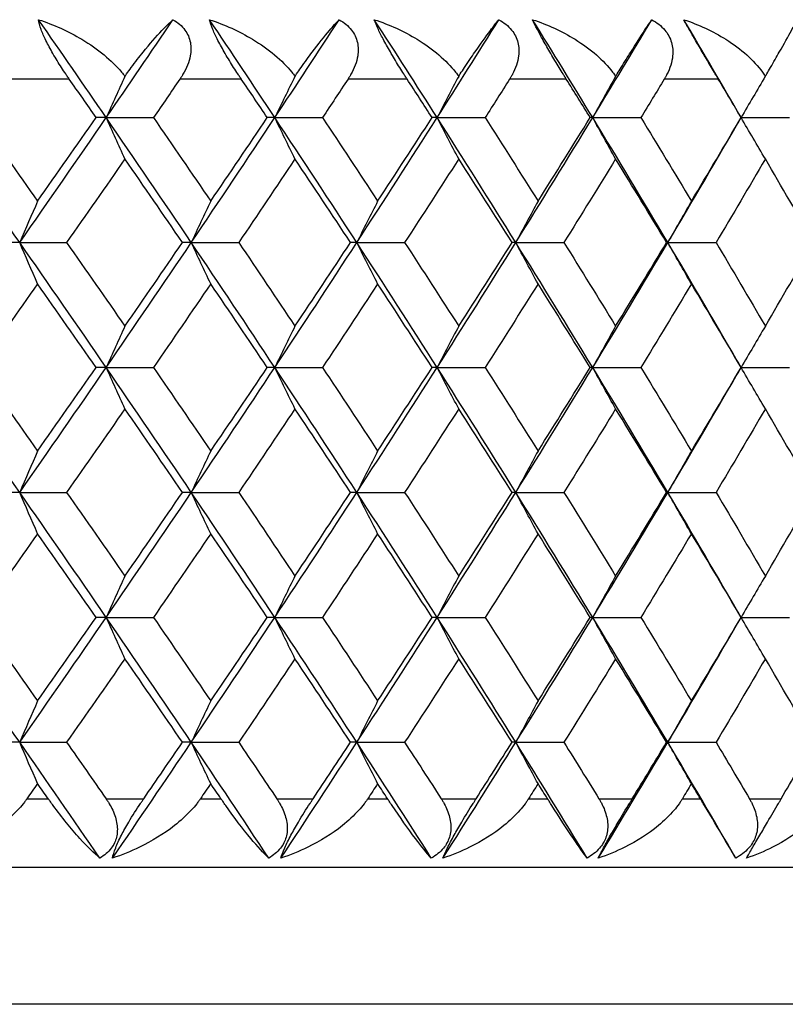
# Model space of a CAD drawing. Units: millimetres. Extents: x 32 to 1156, y 32 to 808.
# Drawn here: x 420 to 424, y 317 to 322 of the extents above; entities that cross this region are included whole.
import ezdxf

# ---------------------------------------------------------------- set-up
doc = ezdxf.new("R2010")
doc.units = ezdxf.units.MM
doc.header["$LTSCALE"] = 4
doc.layers.add('Visible (ISO)', color=7, linetype='Continuous', lineweight=25, true_color=0x00003f)
doc.layers.add('Visible Narrow (ISO)', color=7, linetype='Continuous', lineweight=25, true_color=0x00003f)

msp = doc.modelspace()

# ---------------------------------------------------------------- linework, layer by layer
at = {"layer": 'Visible (ISO)'}
for p, q in [((420.2038, 321.838), (420.1452, 321.838)), ((420.2038, 321.838), (420.4793, 321.838)), ((421.1875, 321.838), (421.1435, 321.838)), ((421.1875, 321.838), (421.4657, 321.838)), ((422.1345, 321.838), (422.1051, 321.838)), ((422.1345, 321.838), (422.4146, 321.838)), ((423.0422, 321.838), (423.0275, 321.838)), ((423.0422, 321.838), (423.3234, 321.838)), ((423.908, 321.838), (424.1897, 321.838)), ((419.699, 321.1089), (419.6332, 321.1089)), ((419.699, 321.1089), (419.9728, 321.1089)), ((420.7001, 321.1089), (420.6488, 321.1089)), ((420.7001, 321.1089), (420.977, 321.1089)), ((421.6658, 321.1089), (421.629, 321.1089)), ((421.6658, 321.1089), (421.945, 321.1089)), ((422.5934, 321.1089), (422.5713, 321.1089)), ((422.5934, 321.1089), (422.8742, 321.1089)), ((423.4805, 321.1089), (423.4731, 321.1089)), ((423.4805, 321.1089), (423.762, 321.1089)), ((420.2038, 320.3797), (420.1452, 320.3797)), ((420.2038, 320.3797), (420.4793, 320.3797)), ((421.1875, 320.3797), (421.1435, 320.3797)), ((421.1875, 320.3797), (421.4657, 320.3797)), ((422.1345, 320.3797), (422.1051, 320.3797)), ((422.1345, 320.3797), (422.4146, 320.3797)), ((423.0422, 320.3797), (423.0275, 320.3797)), ((423.0422, 320.3797), (423.3234, 320.3797)), ((423.908, 320.3797), (424.1897, 320.3797)), ((419.699, 319.6505), (419.6332, 319.6505)), ((419.699, 319.6505), (419.9728, 319.6505)), ((420.7001, 319.6505), (420.6488, 319.6505)), ((420.7001, 319.6505), (420.977, 319.6505)), ((421.6658, 319.6505), (421.629, 319.6505)), ((421.6658, 319.6505), (421.945, 319.6505)), ((422.5934, 319.6505), (422.5713, 319.6505)), ((422.5934, 319.6505), (422.8742, 319.6505)), ((423.4805, 319.6505), (423.4731, 319.6505)), ((423.4805, 319.6505), (423.762, 319.6505)), ((420.2038, 318.9214), (420.1452, 318.9214)), ((420.2038, 318.9214), (420.4793, 318.9214)), ((421.1875, 318.9214), (421.1435, 318.9214)), ((421.1875, 318.9214), (421.4657, 318.9214)), ((422.1345, 318.9214), (422.1051, 318.9214)), ((422.1345, 318.9214), (422.4146, 318.9214)), ((423.0422, 318.9214), (423.0275, 318.9214)), ((423.0422, 318.9214), (423.3234, 318.9214)), ((423.908, 318.9214), (424.1897, 318.9214)), ((419.699, 318.1922), (419.6332, 318.1922)), ((419.699, 318.1922), (419.9728, 318.1922)), ((420.7001, 318.1922), (420.6488, 318.1922)), ((420.7001, 318.1922), (420.977, 318.1922)), ((421.6658, 318.1922), (421.629, 318.1922)), ((421.6658, 318.1922), (421.945, 318.1922)), ((422.5934, 318.1922), (422.5713, 318.1922)), ((422.5934, 318.1922), (422.8742, 318.1922)), ((423.4805, 318.1922), (423.4731, 318.1922)), ((423.4805, 318.1922), (423.762, 318.1922)), ((380.586, 317.463), (434.986, 317.463))]:
    msp.add_line(p, q, dxfattribs=at)
for points, knots in [([(419.8089, 322.4094), (419.8966, 322.381), (419.9827, 322.3421), (420.1563, 322.2383), (420.2361, 322.172), (420.3, 322.0951), (420.3064, 322.087), (420.3125, 322.0788)], [0, 0, 0, 0, 0.02768494, 0.02768494, 0.061111, 0.061111, 0.06496581, 0.06496581, 0.06496581, 0.06496581]), ([(419.9881, 322.063), (419.987, 322.0647), (419.9859, 322.0663), (419.9831, 322.0702), (419.9815, 322.0726), (419.9759, 322.0807), (419.9718, 322.0866), (419.9593, 322.105), (419.9509, 322.1177), (419.9255, 322.1569), (419.9087, 322.1841), (419.8779, 322.2375), (419.864, 322.2634), (419.8406, 322.3114), (419.8314, 322.3328), (419.816, 322.3751), (419.811, 322.3941), (419.8089, 322.4094)], [0.00000069, 0.00000069, 0.00000069, 0.00000069, 0.00063004, 0.00063004, 0.00152703, 0.00152703, 0.00376482, 0.00376482, 0.00844896, 0.00844896, 0.01797075, 0.01797075, 0.02707812, 0.02707812, 0.03556777, 0.03556777, 0.04568311, 0.04568311, 0.04568311, 0.04568311]), ([(420.3125, 322.0788), (420.3158, 322.0834), (420.319, 322.088), (420.3316, 322.1056), (420.3408, 322.1183), (420.3736, 322.1627), (420.3968, 322.1926), (420.4582, 322.2689), (420.4953, 322.3114), (420.5519, 322.3709), (420.5737, 322.3921), (420.5934, 322.4094)], [0.00206719, 0.00206719, 0.00206719, 0.00206719, 0.00390117, 0.00390117, 0.00916284, 0.00916284, 0.02280176, 0.02280176, 0.0469479, 0.0469479, 0.06377761, 0.06377761, 0.06377761, 0.06377761]), ([(420.5934, 322.4094), (420.6211, 322.3934), (420.6449, 322.3735), (420.679, 322.3272), (420.6896, 322.3028), (420.6994, 322.2513), (420.6988, 322.2253), (420.6872, 322.162), (420.6718, 322.1252), (420.6482, 322.0852), (420.6449, 322.0799), (420.6401, 322.0724), (420.6386, 322.0702), (420.6366, 322.0672), (420.636, 322.0663), (420.6349, 322.0646), (420.6343, 322.0638), (420.6338, 322.063)], [0, 0, 0, 0, 0.01055462, 0.01055462, 0.02005986, 0.02005986, 0.02911691, 0.02911691, 0.04214172, 0.04214172, 0.04415589, 0.04415589, 0.04500566, 0.04500566, 0.04533894, 0.04533894, 0.04564883, 0.04564883, 0.04564883, 0.04564883]), ([(420.8063, 322.4094), (420.8941, 322.381), (420.9798, 322.3421), (421.152, 322.2383), (421.2306, 322.172), (421.2928, 322.0951), (421.299, 322.087), (421.3049, 322.0788)], [0, 0, 0, 0, 0.02768494, 0.02768494, 0.061111, 0.061111, 0.06496581, 0.06496581, 0.06496581, 0.06496581]), ([(420.9918, 322.063), (420.9907, 322.0647), (420.9896, 322.0663), (420.9869, 322.0702), (420.9854, 322.0726), (420.9799, 322.0807), (420.976, 322.0866), (420.9638, 322.105), (420.9556, 322.1177), (420.9306, 322.1569), (420.914, 322.1841), (420.8829, 322.2375), (420.8686, 322.2634), (420.844, 322.3114), (420.834, 322.3328), (420.8163, 322.3751), (420.81, 322.3941), (420.8063, 322.4094)], [0.00000069, 0.00000069, 0.00000069, 0.00000069, 0.00063004, 0.00063004, 0.00152703, 0.00152703, 0.00376482, 0.00376482, 0.00844896, 0.00844896, 0.01797075, 0.01797075, 0.02707812, 0.02707812, 0.03556777, 0.03556777, 0.04568311, 0.04568311, 0.04568311, 0.04568311]), ([(421.3049, 322.0788), (421.308, 322.0834), (421.3111, 322.088), (421.3231, 322.1056), (421.3319, 322.1183), (421.3631, 322.1627), (421.3849, 322.1926), (421.4421, 322.2689), (421.476, 322.3114), (421.5267, 322.3709), (421.546, 322.3921), (421.5631, 322.4094)], [0.00206719, 0.00206719, 0.00206719, 0.00206719, 0.00390117, 0.00390117, 0.00916284, 0.00916284, 0.02280176, 0.02280176, 0.0469479, 0.0469479, 0.06377761, 0.06377761, 0.06377761, 0.06377761]), ([(421.5631, 322.4094), (421.5915, 322.3934), (421.6161, 322.3735), (421.6519, 322.3272), (421.6634, 322.3028), (421.6749, 322.2513), (421.6751, 322.2253), (421.6654, 322.162), (421.651, 322.1252), (421.6284, 322.0852), (421.6253, 322.0799), (421.6206, 322.0724), (421.6193, 322.0702), (421.6173, 322.0672), (421.6167, 322.0663), (421.6156, 322.0646), (421.6151, 322.0638), (421.6146, 322.063)], [0, 0, 0, 0, 0.01055462, 0.01055462, 0.02005986, 0.02005986, 0.02911691, 0.02911691, 0.04214172, 0.04214172, 0.04415589, 0.04415589, 0.04500566, 0.04500566, 0.04533894, 0.04533894, 0.04564883, 0.04564883, 0.04564883, 0.04564883]), ([(421.768, 322.4094), (421.8556, 322.381), (421.9409, 322.3421), (422.1112, 322.2383), (422.1883, 322.172), (422.2485, 322.0951), (422.2545, 322.087), (422.2602, 322.0788)], [0, 0, 0, 0, 0.02768494, 0.02768494, 0.061111, 0.061111, 0.06496581, 0.06496581, 0.06496581, 0.06496581]), ([(421.9592, 322.063), (421.9582, 322.0647), (421.9571, 322.0663), (421.9545, 322.0702), (421.953, 322.0726), (421.9478, 322.0807), (421.944, 322.0866), (421.9322, 322.105), (421.9242, 322.1177), (421.8998, 322.1569), (421.8832, 322.1841), (421.8519, 322.2375), (421.8373, 322.2634), (421.8116, 322.3114), (421.8008, 322.3328), (421.781, 322.3751), (421.7732, 322.3941), (421.768, 322.4094)], [0.00000069, 0.00000069, 0.00000069, 0.00000069, 0.00063004, 0.00063004, 0.00152703, 0.00152703, 0.00376482, 0.00376482, 0.00844896, 0.00844896, 0.01797075, 0.01797075, 0.02707812, 0.02707812, 0.03556777, 0.03556777, 0.04568311, 0.04568311, 0.04568311, 0.04568311]), ([(422.2602, 322.0788), (422.2632, 322.0834), (422.2662, 322.088), (422.2776, 322.1056), (422.286, 322.1183), (422.3154, 322.1627), (422.3357, 322.1926), (422.3885, 322.2689), (422.4191, 322.3114), (422.4639, 322.3709), (422.4805, 322.3921), (422.495, 322.4094)], [0.00206719, 0.00206719, 0.00206719, 0.00206719, 0.00390117, 0.00390117, 0.00916284, 0.00916284, 0.02280176, 0.02280176, 0.0469479, 0.0469479, 0.06377761, 0.06377761, 0.06377761, 0.06377761]), ([(422.495, 322.4094), (422.524, 322.3934), (422.5494, 322.3735), (422.5869, 322.3272), (422.5992, 322.3028), (422.6123, 322.2513), (422.6134, 322.2253), (422.6055, 322.162), (422.5922, 322.1252), (422.5707, 322.0852), (422.5677, 322.0799), (422.5633, 322.0724), (422.562, 322.0702), (422.5601, 322.0672), (422.5595, 322.0663), (422.5585, 322.0646), (422.558, 322.0638), (422.5575, 322.063)], [0, 0, 0, 0, 0.01055462, 0.01055462, 0.02005986, 0.02005986, 0.02911691, 0.02911691, 0.04214172, 0.04214172, 0.04415589, 0.04415589, 0.04500566, 0.04500566, 0.04533894, 0.04533894, 0.04564883, 0.04564883, 0.04564883, 0.04564883]), ([(422.6914, 322.4094), (422.7786, 322.381), (422.8631, 322.3421), (423.031, 322.2383), (423.1065, 322.172), (423.1645, 322.0951), (423.1703, 322.087), (423.1758, 322.0788)], [0, 0, 0, 0, 0.02768494, 0.02768494, 0.061111, 0.061111, 0.06496581, 0.06496581, 0.06496581, 0.06496581]), ([(422.8878, 322.063), (422.8868, 322.0647), (422.8858, 322.0663), (422.8833, 322.0702), (422.8819, 322.0726), (422.8768, 322.0807), (422.8732, 322.0866), (422.8618, 322.105), (422.854, 322.1177), (422.8302, 322.1569), (422.8139, 322.1841), (422.7825, 322.2375), (422.7676, 322.2634), (422.7408, 322.3114), (422.7292, 322.3328), (422.7073, 322.3751), (422.6982, 322.3941), (422.6914, 322.4094)], [0.00000069, 0.00000069, 0.00000069, 0.00000069, 0.00063004, 0.00063004, 0.00152703, 0.00152703, 0.00376482, 0.00376482, 0.00844896, 0.00844896, 0.01797075, 0.01797075, 0.02707812, 0.02707812, 0.03556777, 0.03556777, 0.04568311, 0.04568311, 0.04568311, 0.04568311]), ([(423.1758, 322.0788), (423.1787, 322.0834), (423.1815, 322.088), (423.1923, 322.1056), (423.2002, 322.1183), (423.2278, 322.1627), (423.2467, 322.1926), (423.2949, 322.2689), (423.3222, 322.3114), (423.3609, 322.3709), (423.3748, 322.3921), (423.3866, 322.4094)], [0.00206719, 0.00206719, 0.00206719, 0.00206719, 0.00390117, 0.00390117, 0.00916284, 0.00916284, 0.02280176, 0.02280176, 0.0469479, 0.0469479, 0.06377761, 0.06377761, 0.06377761, 0.06377761]), ([(423.3866, 322.4094), (423.4162, 322.3934), (423.4423, 322.3735), (423.4813, 322.3272), (423.4943, 322.3028), (423.5091, 322.2513), (423.511, 322.2253), (423.5051, 322.162), (423.4928, 322.1252), (423.4725, 322.0852), (423.4697, 322.0799), (423.4655, 322.0724), (423.4642, 322.0702), (423.4624, 322.0672), (423.4619, 322.0663), (423.4609, 322.0646), (423.4604, 322.0638), (423.4599, 322.063)], [0, 0, 0, 0, 0.01055462, 0.01055462, 0.02005986, 0.02005986, 0.02911691, 0.02911691, 0.04214172, 0.04214172, 0.04415589, 0.04415589, 0.04500566, 0.04500566, 0.04533894, 0.04533894, 0.04564883, 0.04564883, 0.04564883, 0.04564883]), ([(423.5739, 322.4094), (423.6605, 322.381), (423.744, 322.3421), (423.9091, 322.2383), (423.9827, 322.172), (424.0385, 322.0951), (424.044, 322.087), (424.0492, 322.0788)], [0, 0, 0, 0, 0.02768494, 0.02768494, 0.061111, 0.061111, 0.06496581, 0.06496581, 0.06496581, 0.06496581]), ([(423.775, 322.063), (423.774, 322.0647), (423.7731, 322.0663), (423.7707, 322.0702), (423.7694, 322.0726), (423.7645, 322.0807), (423.761, 322.0866), (423.7501, 322.105), (423.7426, 322.1177), (423.7194, 322.1569), (423.7033, 322.1841), (423.6719, 322.2375), (423.6568, 322.2634), (423.6289, 322.3114), (423.6167, 322.3328), (423.5927, 322.3751), (423.5822, 322.3941), (423.5739, 322.4094)], [0.00000069, 0.00000069, 0.00000069, 0.00000069, 0.00063004, 0.00063004, 0.00152703, 0.00152703, 0.00376482, 0.00376482, 0.00844896, 0.00844896, 0.01797075, 0.01797075, 0.02707812, 0.02707812, 0.03556777, 0.03556777, 0.04568311, 0.04568311, 0.04568311, 0.04568311]), ([(424.0492, 322.0788), (424.0519, 322.0834), (424.0546, 322.088), (424.0649, 322.1056), (424.0722, 322.1183), (424.098, 322.1627), (424.1152, 322.1926), (424.1588, 322.2689), (424.1826, 322.3114), (424.2151, 322.3709), (424.2264, 322.3921), (424.2354, 322.4094)], [0.00206719, 0.00206719, 0.00206719, 0.00206719, 0.00390117, 0.00390117, 0.00916284, 0.00916284, 0.02280176, 0.02280176, 0.0469479, 0.0469479, 0.06377761, 0.06377761, 0.06377761, 0.06377761]), ([(419.7414, 317.863), (419.7403, 317.8614), (419.7391, 317.8598), (419.7363, 317.8558), (419.7346, 317.8535), (419.7284, 317.8452), (419.7238, 317.8393), (419.7086, 317.8205), (419.6975, 317.8078), (419.6558, 317.7634), (419.6222, 317.7335), (419.524, 317.6572), (419.4537, 317.6147), (419.3301, 317.5552), (419.2774, 317.534), (419.224, 317.5166)], [0.00000069, 0.00000069, 0.00000069, 0.00000069, 0.00063374, 0.00063374, 0.00154901, 0.00154901, 0.00390117, 0.00390117, 0.00916284, 0.00916284, 0.02280176, 0.02280176, 0.0469479, 0.0469479, 0.06377761, 0.06377761, 0.06377761, 0.06377761]), ([(420.167, 317.5166), (420.1328, 317.5451), (420.0931, 317.584), (419.9986, 317.6878), (419.9447, 317.754), (419.8881, 317.8313), (419.882, 317.8397), (419.874, 317.8509), (419.8721, 317.8535), (419.8694, 317.8574), (419.8685, 317.8586), (419.8669, 317.8609), (419.8661, 317.862), (419.8654, 317.863)], [0, 0, 0, 0, 0.02768351, 0.02768351, 0.06111246, 0.06111246, 0.06512053, 0.06512053, 0.06635376, 0.06635376, 0.06691775, 0.06691775, 0.06741081, 0.06741081, 0.06741081, 0.06741081]), ([(420.2025, 317.863), (420.2036, 317.8614), (420.2047, 317.8598), (420.2074, 317.8559), (420.209, 317.8535), (420.2143, 317.8454), (420.218, 317.8395), (420.2289, 317.8211), (420.2356, 317.8084), (420.2536, 317.7692), (420.2624, 317.742), (420.2702, 317.6886), (420.2695, 317.6627), (420.2577, 317.6147), (420.2476, 317.5933), (420.2158, 317.551), (420.1931, 317.532), (420.167, 317.5166)], [0.00000089, 0.00000089, 0.00000089, 0.00000089, 0.00063, 0.00063, 0.00152682, 0.00152682, 0.00376354, 0.00376354, 0.00844522, 0.00844522, 0.0179665, 0.0179665, 0.02707432, 0.02707432, 0.03556399, 0.03556399, 0.04568337, 0.04568337, 0.04568337, 0.04568337]), ([(420.7534, 317.863), (420.7523, 317.8614), (420.7512, 317.8598), (420.7484, 317.8558), (420.7467, 317.8535), (420.7408, 317.8452), (420.7363, 317.8393), (420.7215, 317.8205), (420.7107, 317.8078), (420.6699, 317.7634), (420.6368, 317.7335), (420.5398, 317.6572), (420.47, 317.6147), (420.3468, 317.5552), (420.2941, 317.534), (420.2406, 317.5166)], [0.00000069, 0.00000069, 0.00000069, 0.00000069, 0.00063374, 0.00063374, 0.00154901, 0.00154901, 0.00390117, 0.00390117, 0.00916284, 0.00916284, 0.02280176, 0.02280176, 0.0469479, 0.0469479, 0.06377761, 0.06377761, 0.06377761, 0.06377761]), ([(420.2406, 317.5166), (420.2434, 317.5326), (420.2494, 317.5526), (420.2676, 317.5989), (420.2789, 317.6233), (420.3052, 317.6748), (420.3197, 317.7007), (420.357, 317.7641), (420.3805, 317.8009), (420.4074, 317.8408), (420.411, 317.8462), (420.4161, 317.8536), (420.4176, 317.8558), (420.4197, 317.8589), (420.4203, 317.8598), (420.4214, 317.8614), (420.422, 317.8622), (420.4225, 317.863)], [0, 0, 0, 0, 0.01055462, 0.01055462, 0.02005986, 0.02005986, 0.02911691, 0.02911691, 0.04214172, 0.04214172, 0.04415589, 0.04415589, 0.04500566, 0.04500566, 0.04533894, 0.04533894, 0.04564883, 0.04564883, 0.04564883, 0.04564883]), ([(421.152, 317.5166), (421.1221, 317.5451), (421.0865, 317.584), (420.9998, 317.6878), (420.9493, 317.754), (420.895, 317.8313), (420.8892, 317.8397), (420.8815, 317.8509), (420.8797, 317.8535), (420.877, 317.8574), (420.8762, 317.8586), (420.8746, 317.8609), (420.8739, 317.862), (420.8732, 317.863)], [0, 0, 0, 0, 0.02768351, 0.02768351, 0.06111246, 0.06111246, 0.06512053, 0.06512053, 0.06635376, 0.06635376, 0.06691775, 0.06691775, 0.06741081, 0.06741081, 0.06741081, 0.06741081]), ([(421.1987, 317.863), (421.1998, 317.8614), (421.2009, 317.8598), (421.2035, 317.8559), (421.205, 317.8535), (421.2101, 317.8454), (421.2136, 317.8395), (421.2241, 317.8211), (421.2305, 317.8084), (421.2474, 317.7692), (421.2554, 317.742), (421.2616, 317.6886), (421.2601, 317.6627), (421.2467, 317.6147), (421.2358, 317.5933), (421.2024, 317.551), (421.1789, 317.532), (421.152, 317.5166)], [0.00000089, 0.00000089, 0.00000089, 0.00000089, 0.00063, 0.00063, 0.00152682, 0.00152682, 0.00376354, 0.00376354, 0.00844522, 0.00844522, 0.0179665, 0.0179665, 0.02707432, 0.02707432, 0.03556399, 0.03556399, 0.04568337, 0.04568337, 0.04568337, 0.04568337]), ([(421.7298, 317.863), (421.7287, 317.8614), (421.7276, 317.8598), (421.725, 317.8558), (421.7234, 317.8535), (421.7176, 317.8452), (421.7133, 317.8393), (421.699, 317.8205), (421.6884, 317.8078), (421.6487, 317.7634), (421.6163, 317.7335), (421.5207, 317.6572), (421.4516, 317.6147), (421.3291, 317.5552), (421.2765, 317.534), (421.223, 317.5166)], [0.00000069, 0.00000069, 0.00000069, 0.00000069, 0.00063374, 0.00063374, 0.00154901, 0.00154901, 0.00390117, 0.00390117, 0.00916284, 0.00916284, 0.02280176, 0.02280176, 0.0469479, 0.0469479, 0.06377761, 0.06377761, 0.06377761, 0.06377761]), ([(421.223, 317.5166), (421.2275, 317.5326), (421.2349, 317.5526), (421.2555, 317.5989), (421.2675, 317.6233), (421.295, 317.6748), (421.3097, 317.7007), (421.3472, 317.7641), (421.3703, 317.8009), (421.3963, 317.8408), (421.3998, 317.8462), (421.4047, 317.8536), (421.4062, 317.8558), (421.4082, 317.8589), (421.4088, 317.8598), (421.4099, 317.8614), (421.4104, 317.8622), (421.411, 317.863)], [0, 0, 0, 0, 0.01055462, 0.01055462, 0.02005986, 0.02005986, 0.02911691, 0.02911691, 0.04214172, 0.04214172, 0.04415589, 0.04415589, 0.04500566, 0.04500566, 0.04533894, 0.04533894, 0.04564883, 0.04564883, 0.04564883, 0.04564883]), ([(422.1004, 317.5166), (422.0748, 317.5451), (422.0434, 317.584), (421.9648, 317.6878), (421.9178, 317.754), (421.8661, 317.8313), (421.8605, 317.8397), (421.8531, 317.8509), (421.8514, 317.8535), (421.8488, 317.8574), (421.848, 317.8586), (421.8465, 317.8609), (421.8458, 317.862), (421.8451, 317.863)], [0, 0, 0, 0, 0.02768351, 0.02768351, 0.06111246, 0.06111246, 0.06512053, 0.06512053, 0.06635376, 0.06635376, 0.06691775, 0.06691775, 0.06741081, 0.06741081, 0.06741081, 0.06741081]), ([(422.1582, 317.863), (422.1592, 317.8614), (422.1603, 317.8598), (422.1628, 317.8559), (422.1642, 317.8535), (422.1691, 317.8454), (422.1725, 317.8395), (422.1824, 317.8211), (422.1885, 317.8084), (422.2043, 317.7692), (422.2116, 317.742), (422.2161, 317.6886), (422.2138, 317.6627), (422.1988, 317.6147), (422.1871, 317.5933), (422.1522, 317.551), (422.128, 317.532), (422.1004, 317.5166)], [0.00000089, 0.00000089, 0.00000089, 0.00000089, 0.00063, 0.00063, 0.00152682, 0.00152682, 0.00376354, 0.00376354, 0.00844522, 0.00844522, 0.0179665, 0.0179665, 0.02707432, 0.02707432, 0.03556399, 0.03556399, 0.04568337, 0.04568337, 0.04568337, 0.04568337]), ([(422.668, 317.863), (422.667, 317.8614), (422.6659, 317.8598), (422.6634, 317.8558), (422.6618, 317.8535), (422.6563, 317.8452), (422.6521, 317.8393), (422.6383, 317.8205), (422.6281, 317.8078), (422.5895, 317.7634), (422.5578, 317.7335), (422.464, 317.6572), (422.3957, 317.6147), (422.2742, 317.5552), (422.222, 317.534), (422.1686, 317.5166)], [0.00000069, 0.00000069, 0.00000069, 0.00000069, 0.00063374, 0.00063374, 0.00154901, 0.00154901, 0.00390117, 0.00390117, 0.00916284, 0.00916284, 0.02280176, 0.02280176, 0.0469479, 0.0469479, 0.06377761, 0.06377761, 0.06377761, 0.06377761]), ([(422.1686, 317.5166), (422.1747, 317.5326), (422.1836, 317.5526), (422.2064, 317.5989), (422.2192, 317.6233), (422.2477, 317.6748), (422.2627, 317.7007), (422.3001, 317.7641), (422.3228, 317.8009), (422.348, 317.8408), (422.3513, 317.8462), (422.3561, 317.8536), (422.3575, 317.8558), (422.3595, 317.8589), (422.36, 317.8598), (422.3611, 317.8614), (422.3616, 317.8622), (422.3621, 317.863)], [0, 0, 0, 0, 0.01055462, 0.01055462, 0.02005986, 0.02005986, 0.02911691, 0.02911691, 0.04214172, 0.04214172, 0.04415589, 0.04415589, 0.04500566, 0.04500566, 0.04533894, 0.04533894, 0.04564883, 0.04564883, 0.04564883, 0.04564883]), ([(423.0096, 317.5166), (422.9884, 317.5451), (422.9612, 317.584), (422.8909, 317.6878), (422.8475, 317.754), (422.7985, 317.8313), (422.7932, 317.8397), (422.7861, 317.8509), (422.7845, 317.8535), (422.7821, 317.8574), (422.7813, 317.8586), (422.7799, 317.8609), (422.7792, 317.862), (422.7785, 317.863)], [0, 0, 0, 0, 0.02768351, 0.02768351, 0.06111246, 0.06111246, 0.06512053, 0.06512053, 0.06635376, 0.06635376, 0.06691775, 0.06691775, 0.06741081, 0.06741081, 0.06741081, 0.06741081]), ([(423.0783, 317.863), (423.0793, 317.8614), (423.0803, 317.8598), (423.0826, 317.8559), (423.084, 317.8535), (423.0887, 317.8454), (423.0919, 317.8395), (423.1013, 317.8211), (423.107, 317.8084), (423.1217, 317.7692), (423.1281, 317.742), (423.131, 317.6886), (423.1279, 317.6627), (423.1114, 317.6147), (423.099, 317.5933), (423.0626, 317.551), (423.0377, 317.532), (423.0096, 317.5166)], [0.00000089, 0.00000089, 0.00000089, 0.00000089, 0.00063, 0.00063, 0.00152682, 0.00152682, 0.00376354, 0.00376354, 0.00844522, 0.00844522, 0.0179665, 0.0179665, 0.02707432, 0.02707432, 0.03556399, 0.03556399, 0.04568337, 0.04568337, 0.04568337, 0.04568337]), ([(423.5654, 317.863), (423.5644, 317.8614), (423.5634, 317.8598), (423.561, 317.8558), (423.5595, 317.8535), (423.5542, 317.8452), (423.5502, 317.8393), (423.5369, 317.8205), (423.527, 317.8078), (423.4897, 317.7634), (423.4588, 317.7335), (423.367, 317.6572), (423.2998, 317.6147), (423.1797, 317.5552), (423.1278, 317.534), (423.0748, 317.5166)], [0.00000069, 0.00000069, 0.00000069, 0.00000069, 0.00063374, 0.00063374, 0.00154901, 0.00154901, 0.00390117, 0.00390117, 0.00916284, 0.00916284, 0.02280176, 0.02280176, 0.0469479, 0.0469479, 0.06377761, 0.06377761, 0.06377761, 0.06377761]), ([(423.0748, 317.5166), (423.0825, 317.5326), (423.0928, 317.5526), (423.1178, 317.5989), (423.1314, 317.6233), (423.1608, 317.6748), (423.176, 317.7007), (423.2133, 317.7641), (423.2355, 317.8009), (423.2597, 317.8408), (423.263, 317.8462), (423.2675, 317.8536), (423.2689, 317.8558), (423.2707, 317.8589), (423.2713, 317.8598), (423.2723, 317.8614), (423.2728, 317.8622), (423.2732, 317.863)], [0, 0, 0, 0, 0.01055462, 0.01055462, 0.02005986, 0.02005986, 0.02911691, 0.02911691, 0.04214172, 0.04214172, 0.04415589, 0.04415589, 0.04500566, 0.04500566, 0.04533894, 0.04533894, 0.04564883, 0.04564883, 0.04564883, 0.04564883]), ([(423.877, 317.5166), (423.8604, 317.5451), (423.8374, 317.584), (423.7757, 317.6878), (423.736, 317.754), (423.6898, 317.8313), (423.6848, 317.8397), (423.6781, 317.8509), (423.6765, 317.8535), (423.6742, 317.8574), (423.6735, 317.8586), (423.6721, 317.8609), (423.6715, 317.862), (423.6708, 317.863)], [0, 0, 0, 0, 0.02768351, 0.02768351, 0.06111246, 0.06111246, 0.06512053, 0.06512053, 0.06635376, 0.06635376, 0.06691775, 0.06691775, 0.06741081, 0.06741081, 0.06741081, 0.06741081]), ([(423.9565, 317.863), (423.9574, 317.8614), (423.9583, 317.8598), (423.9606, 317.8559), (423.9619, 317.8535), (423.9663, 317.8454), (423.9694, 317.8395), (423.9783, 317.8211), (423.9836, 317.8084), (423.9971, 317.7692), (424.0027, 317.742), (424.0039, 317.6886), (424, 317.6627), (423.982, 317.6147), (423.9689, 317.5933), (423.9312, 317.551), (423.9057, 317.532), (423.877, 317.5166)], [0.00000089, 0.00000089, 0.00000089, 0.00000089, 0.00063, 0.00063, 0.00152682, 0.00152682, 0.00376354, 0.00376354, 0.00844522, 0.00844522, 0.0179665, 0.0179665, 0.02707432, 0.02707432, 0.03556399, 0.03556399, 0.04568337, 0.04568337, 0.04568337, 0.04568337]), ([(424.4195, 317.863), (424.4186, 317.8614), (424.4176, 317.8598), (424.4153, 317.8558), (424.4139, 317.8535), (424.4089, 317.8452), (424.4051, 317.8393), (424.3923, 317.8205), (424.3829, 317.8078), (424.3468, 317.7634), (424.3168, 317.7335), (424.2273, 317.6572), (424.1613, 317.6147), (424.0429, 317.5552), (423.9916, 317.534), (423.939, 317.5166)], [0.00000069, 0.00000069, 0.00000069, 0.00000069, 0.00063374, 0.00063374, 0.00154901, 0.00154901, 0.00390117, 0.00390117, 0.00916284, 0.00916284, 0.02280176, 0.02280176, 0.0469479, 0.0469479, 0.06377761, 0.06377761, 0.06377761, 0.06377761]), ([(423.939, 317.5166), (423.9484, 317.5326), (423.96, 317.5526), (423.9872, 317.5989), (424.0015, 317.6233), (424.0318, 317.6748), (424.0471, 317.7007), (424.0842, 317.7641), (424.1058, 317.8009), (424.1291, 317.8408), (424.1322, 317.8462), (424.1365, 317.8536), (424.1378, 317.8558), (424.1396, 317.8589), (424.1401, 317.8598), (424.141, 317.8614), (424.1415, 317.8622), (424.142, 317.863)], [0, 0, 0, 0, 0.01055462, 0.01055462, 0.02005986, 0.02005986, 0.02911691, 0.02911691, 0.04214172, 0.04214172, 0.04415589, 0.04415589, 0.04500566, 0.04500566, 0.04533894, 0.04533894, 0.04564883, 0.04564883, 0.04564883, 0.04564883])]:
    msp.add_open_spline(points, degree=3, knots=knots, dxfattribs=at)
for points in [[(420.2038, 321.838), (420.073, 322.0285), (419.9414, 322.219), (419.8089, 322.4094)], [(420.2038, 321.838), (420.3346, 322.0285), (420.4644, 322.219), (420.5934, 322.4094)], [(421.1875, 321.838), (421.0614, 322.0285), (420.9343, 322.219), (420.8063, 322.4094)], [(421.1875, 321.838), (421.3137, 322.0285), (421.4389, 322.219), (421.5631, 322.4094)], [(422.1345, 321.838), (422.0133, 322.0285), (421.8912, 322.219), (421.768, 322.4094)], [(422.1345, 321.838), (422.2557, 322.0285), (422.3759, 322.219), (422.495, 322.4094)], [(423.0422, 321.838), (422.9263, 322.0285), (422.8094, 322.219), (422.6914, 322.4094)], [(423.0422, 321.838), (423.1581, 322.0285), (423.2729, 322.219), (423.3866, 322.4094)], [(423.908, 321.838), (423.7978, 322.0285), (423.6864, 322.219), (423.5739, 322.4094)], [(420.1452, 321.838), (420.093, 321.913), (420.0406, 321.988), (419.9881, 322.063)], [(420.3125, 322.0788), (420.276, 321.999), (420.2398, 321.9187), (420.2038, 321.838)], [(420.6338, 322.063), (420.5824, 321.988), (420.5309, 321.913), (420.4793, 321.838)], [(421.1435, 321.838), (421.093, 321.913), (421.0425, 321.988), (420.9918, 322.063)], [(421.3049, 322.0788), (421.2655, 321.999), (421.2263, 321.9187), (421.1875, 321.838)], [(421.6146, 322.063), (421.5651, 321.988), (421.5155, 321.913), (421.4657, 321.838)], [(422.1051, 321.838), (422.0566, 321.913), (422.008, 321.988), (421.9592, 322.063)], [(422.2602, 322.0788), (422.218, 321.999), (422.1761, 321.9187), (422.1345, 321.838)], [(422.5575, 322.063), (422.51, 321.988), (422.4624, 321.913), (422.4146, 321.838)], [(423.0275, 321.838), (422.9811, 321.913), (422.9345, 321.988), (422.8878, 322.063)], [(423.1758, 322.0788), (423.1309, 321.999), (423.0864, 321.9187), (423.0422, 321.838)], [(423.4599, 322.063), (423.4146, 321.988), (423.3691, 321.913), (423.3234, 321.838)], [(423.908, 321.838), (423.8639, 321.913), (423.8195, 321.988), (423.775, 322.063)], [(424.0492, 322.0788), (424.0018, 321.999), (423.9548, 321.9187), (423.908, 321.838)], [(419.699, 321.1089), (419.5293, 321.3519), (419.3583, 321.595), (419.186, 321.838)], [(419.458, 321.838), (419.5738, 321.6754), (419.6889, 321.5127), (419.8035, 321.35)], [(419.699, 321.1089), (419.8686, 321.3519), (420.0369, 321.595), (420.2038, 321.838)], [(419.8035, 321.35), (419.918, 321.5127), (420.0319, 321.6753), (420.1452, 321.838)], [(420.3127, 321.5969), (420.2761, 321.6768), (420.2398, 321.7572), (420.2038, 321.838)], [(420.7001, 321.1089), (420.5361, 321.3519), (420.3707, 321.595), (420.2038, 321.838)], [(420.4793, 321.838), (420.5913, 321.6754), (420.7027, 321.5127), (420.8134, 321.35)], [(420.7001, 321.1089), (420.8641, 321.3519), (421.0265, 321.595), (421.1875, 321.838)], [(420.8134, 321.35), (420.9241, 321.5127), (421.0341, 321.6753), (421.1435, 321.838)], [(421.3051, 321.5969), (421.2656, 321.6768), (421.2264, 321.7572), (421.1875, 321.838)], [(421.6658, 321.1089), (421.5079, 321.3519), (421.3485, 321.595), (421.1875, 321.838)], [(421.4657, 321.838), (421.5737, 321.6754), (421.681, 321.5127), (421.7875, 321.35)], [(421.6658, 321.1089), (421.8236, 321.3519), (421.9799, 321.595), (422.1345, 321.838)], [(421.7875, 321.35), (421.8941, 321.5127), (421.9999, 321.6753), (422.1051, 321.838)], [(422.2604, 321.5969), (422.2181, 321.6768), (422.1762, 321.7572), (422.1345, 321.838)], [(422.5934, 321.1089), (422.4421, 321.3519), (422.2891, 321.595), (422.1345, 321.838)], [(422.4146, 321.838), (422.5183, 321.6754), (422.6212, 321.5127), (422.7233, 321.35)], [(422.5934, 321.1089), (422.7447, 321.3519), (422.8943, 321.595), (423.0422, 321.838)], [(422.7233, 321.35), (422.8255, 321.5127), (422.9268, 321.6753), (423.0275, 321.838)], [(423.176, 321.5969), (423.1311, 321.6768), (423.0865, 321.7572), (423.0422, 321.838)], [(423.4805, 321.1089), (423.3362, 321.3519), (423.1901, 321.595), (423.0422, 321.838)], [(423.3234, 321.838), (423.4225, 321.6754), (423.5207, 321.5127), (423.6182, 321.35)], [(423.4805, 321.1089), (423.6248, 321.3519), (423.7674, 321.595), (423.908, 321.838)], [(423.6182, 321.35), (423.7156, 321.5127), (423.8122, 321.6753), (423.908, 321.838)], [(424.0495, 321.5969), (424.002, 321.6768), (423.9548, 321.7572), (423.908, 321.838)], [(420.3127, 321.5969), (420.2, 321.4342), (420.0867, 321.2715), (419.9728, 321.1089)], [(420.6488, 321.1089), (420.5374, 321.2715), (420.4254, 321.4342), (420.3127, 321.5969)], [(421.3051, 321.5969), (421.1964, 321.4342), (421.087, 321.2715), (420.977, 321.1089)], [(421.629, 321.1089), (421.5217, 321.2715), (421.4138, 321.4342), (421.3051, 321.5969)], [(422.2604, 321.5969), (422.156, 321.4342), (422.0508, 321.2715), (421.945, 321.1089)], [(422.5713, 321.1089), (422.4684, 321.2715), (422.3648, 321.4342), (422.2604, 321.5969)], [(423.176, 321.5969), (423.0762, 321.4342), (422.9756, 321.2715), (422.8742, 321.1089)], [(423.4731, 321.1089), (423.3749, 321.2715), (423.2758, 321.4342), (423.176, 321.5969)], [(424.0495, 321.5969), (423.9545, 321.4342), (423.8587, 321.2715), (423.762, 321.1089)], [(424.3319, 321.1089), (424.2386, 321.2715), (424.1445, 321.4342), (424.0495, 321.5969)], [(419.8035, 321.35), (419.7684, 321.2701), (419.7335, 321.1897), (419.699, 321.1089)], [(420.8134, 321.35), (420.7753, 321.2701), (420.7375, 321.1897), (420.7001, 321.1089)], [(421.7875, 321.35), (421.7466, 321.2701), (421.706, 321.1897), (421.6658, 321.1089)], [(422.7233, 321.35), (422.6797, 321.2701), (422.6364, 321.1897), (422.5934, 321.1089)], [(423.6182, 321.35), (423.5719, 321.2701), (423.526, 321.1897), (423.4805, 321.1089)], [(419.8035, 320.8677), (419.7684, 320.9477), (419.7335, 321.0281), (419.699, 321.1089)], [(420.2038, 320.3797), (420.0369, 320.6228), (419.8686, 320.8658), (419.699, 321.1089)], [(419.9728, 321.1089), (420.0868, 320.9462), (420.2001, 320.7835), (420.3127, 320.6209)], [(420.2038, 320.3797), (420.3707, 320.6228), (420.5361, 320.8658), (420.7001, 321.1089)], [(420.3127, 320.6209), (420.4254, 320.7835), (420.5374, 320.9462), (420.6488, 321.1089)], [(420.8134, 320.8677), (420.7753, 320.9477), (420.7375, 321.0281), (420.7001, 321.1089)], [(421.1875, 320.3797), (421.0265, 320.6228), (420.8641, 320.8658), (420.7001, 321.1089)], [(420.977, 321.1089), (421.087, 320.9462), (421.1964, 320.7835), (421.3051, 320.6209)], [(421.1875, 320.3797), (421.3485, 320.6228), (421.5079, 320.8658), (421.6658, 321.1089)], [(421.3051, 320.6209), (421.4137, 320.7835), (421.5217, 320.9462), (421.629, 321.1089)], [(421.7875, 320.8677), (421.7466, 320.9477), (421.706, 321.0281), (421.6658, 321.1089)], [(422.1345, 320.3797), (421.9799, 320.6228), (421.8236, 320.8658), (421.6658, 321.1089)], [(421.945, 321.1089), (422.0509, 320.9462), (422.156, 320.7835), (422.2604, 320.6209)], [(422.1345, 320.3797), (422.2891, 320.6228), (422.4421, 320.8658), (422.5934, 321.1089)], [(422.2604, 320.6209), (422.3648, 320.7835), (422.4684, 320.9462), (422.5713, 321.1089)], [(422.7233, 320.8677), (422.6797, 320.9477), (422.6364, 321.0281), (422.5934, 321.1089)], [(423.0422, 320.3797), (422.8943, 320.6228), (422.7447, 320.8658), (422.5934, 321.1089)], [(422.8742, 321.1089), (422.9756, 320.9462), (423.0762, 320.7835), (423.176, 320.6209)], [(423.0422, 320.3797), (423.1901, 320.6228), (423.3362, 320.8658), (423.4805, 321.1089)], [(423.176, 320.6209), (423.2758, 320.7835), (423.3749, 320.9462), (423.4731, 321.1089)], [(423.6182, 320.8677), (423.5719, 320.9477), (423.526, 321.0281), (423.4805, 321.1089)], [(423.908, 320.3797), (423.7674, 320.6228), (423.6248, 320.8658), (423.4805, 321.1089)], [(423.762, 321.1089), (423.8587, 320.9462), (423.9545, 320.7835), (424.0495, 320.6209)], [(424.0495, 320.6209), (424.1445, 320.7835), (424.2386, 320.9462), (424.3319, 321.1089)], [(419.8035, 320.8677), (419.6889, 320.705), (419.5738, 320.5424), (419.458, 320.3797)], [(420.1452, 320.3797), (420.0319, 320.5424), (419.918, 320.705), (419.8035, 320.8677)], [(420.8134, 320.8677), (420.7026, 320.705), (420.5913, 320.5424), (420.4793, 320.3797)], [(421.1435, 320.3797), (421.0341, 320.5424), (420.9241, 320.705), (420.8134, 320.8677)], [(421.7875, 320.8677), (421.6809, 320.705), (421.5737, 320.5424), (421.4657, 320.3797)], [(422.1051, 320.3797), (422, 320.5424), (421.8941, 320.705), (421.7875, 320.8677)], [(422.7233, 320.8677), (422.6212, 320.705), (422.5183, 320.5424), (422.4146, 320.3797)], [(423.0275, 320.3797), (422.9269, 320.5424), (422.8255, 320.705), (422.7233, 320.8677)], [(423.6182, 320.8677), (423.5207, 320.705), (423.4225, 320.5424), (423.3234, 320.3797)], [(423.908, 320.3797), (423.8122, 320.5424), (423.7156, 320.705), (423.6182, 320.8677)], [(420.3127, 320.6209), (420.2761, 320.5409), (420.2398, 320.4605), (420.2038, 320.3797)], [(421.3051, 320.6209), (421.2656, 320.5409), (421.2264, 320.4605), (421.1875, 320.3797)], [(422.2604, 320.6209), (422.2181, 320.5409), (422.1762, 320.4605), (422.1345, 320.3797)], [(423.176, 320.6209), (423.1311, 320.5409), (423.0865, 320.4605), (423.0422, 320.3797)], [(424.0495, 320.6209), (424.002, 320.5409), (423.9548, 320.4605), (423.908, 320.3797)], [(419.699, 319.6505), (419.5293, 319.8936), (419.3583, 320.1366), (419.186, 320.3797)], [(419.458, 320.3797), (419.5738, 320.217), (419.6889, 320.0544), (419.8035, 319.8917)], [(419.699, 319.6505), (419.8686, 319.8936), (420.0369, 320.1366), (420.2038, 320.3797)], [(419.8035, 319.8917), (419.918, 320.0544), (420.0319, 320.217), (420.1452, 320.3797)], [(420.3127, 320.1386), (420.2761, 320.2185), (420.2398, 320.2989), (420.2038, 320.3797)], [(420.7001, 319.6505), (420.5361, 319.8936), (420.3707, 320.1366), (420.2038, 320.3797)], [(420.4793, 320.3797), (420.5913, 320.217), (420.7027, 320.0544), (420.8134, 319.8917)], [(420.7001, 319.6505), (420.8641, 319.8936), (421.0265, 320.1366), (421.1875, 320.3797)], [(420.8134, 319.8917), (420.9241, 320.0544), (421.0341, 320.217), (421.1435, 320.3797)], [(421.3051, 320.1386), (421.2656, 320.2185), (421.2264, 320.2989), (421.1875, 320.3797)], [(421.6658, 319.6505), (421.5079, 319.8936), (421.3485, 320.1366), (421.1875, 320.3797)], [(421.4657, 320.3797), (421.5737, 320.217), (421.681, 320.0544), (421.7875, 319.8917)], [(421.6658, 319.6505), (421.8236, 319.8936), (421.9799, 320.1366), (422.1345, 320.3797)], [(421.7875, 319.8917), (421.8941, 320.0544), (422, 320.217), (422.1051, 320.3797)], [(422.2604, 320.1386), (422.2181, 320.2185), (422.1762, 320.2989), (422.1345, 320.3797)], [(422.5934, 319.6505), (422.4421, 319.8936), (422.2891, 320.1366), (422.1345, 320.3797)], [(422.4146, 320.3797), (422.5183, 320.217), (422.6212, 320.0544), (422.7233, 319.8917)], [(422.5934, 319.6505), (422.7447, 319.8936), (422.8943, 320.1366), (423.0422, 320.3797)], [(422.7233, 319.8917), (422.8255, 320.0544), (422.9268, 320.217), (423.0275, 320.3797)], [(423.176, 320.1386), (423.1311, 320.2185), (423.0865, 320.2989), (423.0422, 320.3797)], [(423.4805, 319.6505), (423.3362, 319.8936), (423.1901, 320.1366), (423.0422, 320.3797)], [(423.3234, 320.3797), (423.4225, 320.217), (423.5207, 320.0544), (423.6182, 319.8917)], [(423.4805, 319.6505), (423.6248, 319.8936), (423.7674, 320.1366), (423.908, 320.3797)], [(423.6182, 319.8917), (423.7156, 320.0544), (423.8122, 320.217), (423.908, 320.3797)], [(424.0495, 320.1386), (424.002, 320.2185), (423.9548, 320.2989), (423.908, 320.3797)], [(420.3127, 320.1386), (420.2001, 319.9759), (420.0868, 319.8132), (419.9728, 319.6505)], [(420.6488, 319.6505), (420.5374, 319.8132), (420.4254, 319.9759), (420.3127, 320.1386)], [(421.3051, 320.1386), (421.1964, 319.9759), (421.087, 319.8132), (420.977, 319.6505)], [(421.629, 319.6505), (421.5217, 319.8132), (421.4138, 319.9759), (421.3051, 320.1386)], [(422.2604, 320.1386), (422.156, 319.9759), (422.0509, 319.8132), (421.945, 319.6505)], [(422.5713, 319.6505), (422.4684, 319.8132), (422.3648, 319.9759), (422.2604, 320.1386)], [(423.176, 320.1386), (423.0762, 319.9759), (422.9756, 319.8132), (422.8742, 319.6505)], [(423.4731, 319.6505), (423.3749, 319.8132), (423.2758, 319.9759), (423.176, 320.1386)], [(424.0495, 320.1386), (423.9545, 319.9759), (423.8587, 319.8132), (423.762, 319.6505)], [(424.3319, 319.6505), (424.2386, 319.8132), (424.1445, 319.9759), (424.0495, 320.1386)], [(419.8035, 319.8917), (419.7684, 319.8117), (419.7335, 319.7313), (419.699, 319.6505)], [(420.8134, 319.8917), (420.7753, 319.8117), (420.7375, 319.7313), (420.7001, 319.6505)], [(421.7875, 319.8917), (421.7466, 319.8117), (421.706, 319.7313), (421.6658, 319.6505)], [(422.7233, 319.8917), (422.6797, 319.8117), (422.6364, 319.7313), (422.5934, 319.6505)], [(423.6182, 319.8917), (423.5719, 319.8117), (423.526, 319.7313), (423.4805, 319.6505)], [(419.8035, 319.4094), (419.7684, 319.4893), (419.7335, 319.5697), (419.699, 319.6505)], [(420.2038, 318.9214), (420.0369, 319.1644), (419.8686, 319.4075), (419.699, 319.6505)], [(419.9728, 319.6505), (420.0867, 319.4879), (420.2, 319.3252), (420.3127, 319.1625)], [(420.2038, 318.9214), (420.3707, 319.1644), (420.5361, 319.4075), (420.7001, 319.6505)], [(420.3127, 319.1625), (420.4254, 319.3252), (420.5374, 319.4879), (420.6488, 319.6505)], [(420.8134, 319.4094), (420.7753, 319.4893), (420.7375, 319.5697), (420.7001, 319.6505)], [(421.1875, 318.9214), (421.0265, 319.1644), (420.8641, 319.4075), (420.7001, 319.6505)], [(420.977, 319.6505), (421.087, 319.4879), (421.1964, 319.3252), (421.3051, 319.1625)], [(421.1875, 318.9214), (421.3485, 319.1644), (421.5079, 319.4075), (421.6658, 319.6505)], [(421.3051, 319.1625), (421.4138, 319.3252), (421.5217, 319.4879), (421.629, 319.6505)], [(421.7875, 319.4094), (421.7466, 319.4893), (421.706, 319.5697), (421.6658, 319.6505)], [(422.1345, 318.9214), (421.9799, 319.1644), (421.8236, 319.4075), (421.6658, 319.6505)], [(421.945, 319.6505), (422.0508, 319.4879), (422.156, 319.3252), (422.2604, 319.1625)], [(422.1345, 318.9214), (422.2891, 319.1644), (422.4421, 319.4075), (422.5934, 319.6505)], [(422.2604, 319.1625), (422.3648, 319.3252), (422.4684, 319.4879), (422.5713, 319.6505)], [(422.7233, 319.4094), (422.6797, 319.4893), (422.6364, 319.5697), (422.5934, 319.6505)], [(423.0422, 318.9214), (422.8943, 319.1644), (422.7447, 319.4075), (422.5934, 319.6505)], [(422.8742, 319.6505), (422.9756, 319.4879), (423.0762, 319.3252), (423.176, 319.1625)], [(423.0422, 318.9214), (423.1901, 319.1644), (423.3362, 319.4075), (423.4805, 319.6505)], [(423.176, 319.1625), (423.2759, 319.3252), (423.3749, 319.4879), (423.4731, 319.6505)], [(423.6182, 319.4094), (423.5719, 319.4893), (423.526, 319.5697), (423.4805, 319.6505)], [(423.908, 318.9214), (423.7674, 319.1644), (423.6248, 319.4075), (423.4805, 319.6505)], [(423.762, 319.6505), (423.8587, 319.4879), (423.9545, 319.3252), (424.0495, 319.1625)], [(424.0495, 319.1625), (424.1445, 319.3252), (424.2386, 319.4879), (424.3319, 319.6505)], [(419.8035, 319.4094), (419.689, 319.2467), (419.5738, 319.0841), (419.458, 318.9214)], [(420.1452, 318.9214), (420.0319, 319.084), (419.918, 319.2467), (419.8035, 319.4094)], [(420.8134, 319.4094), (420.7027, 319.2467), (420.5913, 319.0841), (420.4793, 318.9214)], [(421.1435, 318.9214), (421.0341, 319.084), (420.9241, 319.2467), (420.8134, 319.4094)], [(421.7875, 319.4094), (421.681, 319.2467), (421.5737, 319.0841), (421.4657, 318.9214)], [(422.1051, 318.9214), (422, 319.084), (421.8941, 319.2467), (421.7875, 319.4094)], [(422.7233, 319.4094), (422.6212, 319.2467), (422.5183, 319.0841), (422.4146, 318.9214)], [(423.0275, 318.9214), (422.9268, 319.084), (422.8255, 319.2467), (422.7233, 319.4094)], [(423.6182, 319.4094), (423.5207, 319.2467), (423.4225, 319.0841), (423.3234, 318.9214)], [(423.908, 318.9214), (423.8122, 319.084), (423.7156, 319.2467), (423.6182, 319.4094)], [(420.3127, 319.1625), (420.2761, 319.0826), (420.2398, 319.0022), (420.2038, 318.9214)], [(421.3051, 319.1625), (421.2656, 319.0826), (421.2264, 319.0022), (421.1875, 318.9214)], [(422.2604, 319.1625), (422.2181, 319.0826), (422.1762, 319.0022), (422.1345, 318.9214)], [(423.176, 319.1625), (423.1311, 319.0826), (423.0865, 319.0022), (423.0422, 318.9214)], [(424.0495, 319.1625), (424.002, 319.0826), (423.9548, 319.0022), (423.908, 318.9214)], [(419.699, 318.1922), (419.5293, 318.4353), (419.3583, 318.6783), (419.186, 318.9214)], [(419.458, 318.9214), (419.5738, 318.7587), (419.6889, 318.596), (419.8035, 318.4334)], [(419.699, 318.1922), (419.8686, 318.4353), (420.0369, 318.6783), (420.2038, 318.9214)], [(419.8035, 318.4334), (419.918, 318.596), (420.032, 318.7587), (420.1452, 318.9214)], [(420.3127, 318.6802), (420.2761, 318.7602), (420.2398, 318.8406), (420.2038, 318.9214)], [(420.7001, 318.1922), (420.5361, 318.4353), (420.3707, 318.6783), (420.2038, 318.9214)], [(420.4793, 318.9214), (420.5913, 318.7587), (420.7026, 318.596), (420.8134, 318.4334)], [(420.7001, 318.1922), (420.8641, 318.4353), (421.0265, 318.6783), (421.1875, 318.9214)], [(420.8134, 318.4334), (420.9241, 318.596), (421.0341, 318.7587), (421.1435, 318.9214)], [(421.3051, 318.6802), (421.2656, 318.7602), (421.2264, 318.8406), (421.1875, 318.9214)], [(421.6658, 318.1922), (421.5079, 318.4353), (421.3485, 318.6783), (421.1875, 318.9214)], [(421.4657, 318.9214), (421.5737, 318.7587), (421.681, 318.596), (421.7875, 318.4334)], [(421.6658, 318.1922), (421.8236, 318.4353), (421.9799, 318.6783), (422.1345, 318.9214)], [(421.7875, 318.4334), (421.8941, 318.596), (422, 318.7587), (422.1051, 318.9214)], [(422.2604, 318.6802), (422.2181, 318.7602), (422.1762, 318.8406), (422.1345, 318.9214)], [(422.5934, 318.1922), (422.4421, 318.4353), (422.2891, 318.6783), (422.1345, 318.9214)], [(422.4146, 318.9214), (422.5183, 318.7587), (422.6212, 318.596), (422.7233, 318.4334)], [(422.5934, 318.1922), (422.7447, 318.4353), (422.8943, 318.6783), (423.0422, 318.9214)], [(422.7233, 318.4334), (422.8255, 318.596), (422.9269, 318.7587), (423.0275, 318.9214)], [(423.176, 318.6802), (423.1311, 318.7602), (423.0865, 318.8406), (423.0422, 318.9214)], [(423.4805, 318.1922), (423.3362, 318.4353), (423.1901, 318.6783), (423.0422, 318.9214)], [(423.3234, 318.9214), (423.4225, 318.7587), (423.5207, 318.596), (423.6182, 318.4334)], [(423.4805, 318.1922), (423.6248, 318.4353), (423.7674, 318.6783), (423.908, 318.9214)], [(423.6182, 318.4334), (423.7156, 318.596), (423.8123, 318.7587), (423.908, 318.9214)], [(424.0495, 318.6802), (424.002, 318.7602), (423.9548, 318.8406), (423.908, 318.9214)], [(420.3127, 318.6802), (420.2001, 318.5176), (420.0868, 318.3549), (419.9728, 318.1922)], [(420.6488, 318.1922), (420.5374, 318.3549), (420.4254, 318.5175), (420.3127, 318.6802)], [(421.3051, 318.6802), (421.1964, 318.5176), (421.087, 318.3549), (420.977, 318.1922)], [(421.629, 318.1922), (421.5217, 318.3549), (421.4138, 318.5175), (421.3051, 318.6802)], [(422.2604, 318.6802), (422.156, 318.5176), (422.0509, 318.3549), (421.945, 318.1922)], [(422.5713, 318.1922), (422.4684, 318.3549), (422.3648, 318.5175), (422.2604, 318.6802)], [(423.176, 318.6802), (423.0762, 318.5176), (422.9756, 318.3549), (422.8742, 318.1922)], [(423.4731, 318.1922), (423.3749, 318.3549), (423.2758, 318.5175), (423.176, 318.6802)], [(424.0495, 318.6802), (423.9545, 318.5176), (423.8587, 318.3549), (423.762, 318.1922)], [(424.3319, 318.1922), (424.2386, 318.3549), (424.1445, 318.5175), (424.0495, 318.6802)], [(419.8035, 318.4334), (419.7684, 318.3534), (419.7335, 318.273), (419.699, 318.1922)], [(420.8134, 318.4334), (420.7753, 318.3534), (420.7375, 318.273), (420.7001, 318.1922)], [(421.7875, 318.4334), (421.7466, 318.3534), (421.706, 318.273), (421.6658, 318.1922)], [(422.7233, 318.4334), (422.6797, 318.3534), (422.6364, 318.273), (422.5934, 318.1922)], [(423.6182, 318.4334), (423.5719, 318.3534), (423.526, 318.273), (423.4805, 318.1922)], [(420.167, 317.5166), (420.0122, 317.7418), (419.8562, 317.967), (419.699, 318.1922)], [(419.8035, 317.9511), (419.7684, 318.031), (419.7335, 318.1114), (419.699, 318.1922)], [(419.9728, 318.1922), (420.0497, 318.0825), (420.1262, 317.9728), (420.2025, 317.863)], [(420.2406, 317.5166), (420.395, 317.7418), (420.5482, 317.967), (420.7001, 318.1922)], [(420.4225, 317.863), (420.4982, 317.9728), (420.5736, 318.0825), (420.6488, 318.1922)], [(421.152, 317.5166), (421.0027, 317.7418), (420.852, 317.967), (420.7001, 318.1922)], [(420.8134, 317.9511), (420.7753, 318.031), (420.7375, 318.1114), (420.7001, 318.1922)], [(420.977, 318.1922), (421.0512, 318.0825), (421.1251, 317.9728), (421.1987, 317.863)], [(421.223, 317.5166), (421.3719, 317.7418), (421.5195, 317.967), (421.6658, 318.1922)], [(421.411, 317.863), (421.484, 317.9728), (421.5567, 318.0825), (421.629, 318.1922)], [(422.1004, 317.5166), (421.9569, 317.7418), (421.812, 317.967), (421.6658, 318.1922)], [(421.7875, 317.9511), (421.7466, 318.031), (421.706, 318.1114), (421.6658, 318.1922)], [(421.945, 318.1922), (422.0164, 318.0825), (422.0875, 317.9728), (422.1582, 317.863)], [(422.1686, 317.5166), (422.3116, 317.7418), (422.4533, 317.967), (422.5934, 318.1922)], [(422.3621, 317.863), (422.4322, 317.9728), (422.5019, 318.0825), (422.5713, 318.1922)], [(423.0096, 317.5166), (422.8723, 317.7418), (422.7336, 317.967), (422.5934, 318.1922)], [(422.7233, 317.9511), (422.6797, 318.031), (422.6364, 318.1114), (422.5934, 318.1922)], [(422.8742, 318.1922), (422.9426, 318.0825), (423.0106, 317.9728), (423.0783, 317.863)], [(423.0748, 317.5166), (423.2115, 317.7418), (423.3468, 317.967), (423.4805, 318.1922)], [(423.2732, 317.863), (423.3402, 317.9728), (423.4069, 318.0825), (423.4731, 318.1922)], [(423.877, 317.5166), (423.7464, 317.7418), (423.6142, 317.967), (423.4805, 318.1922)], [(423.6182, 317.9511), (423.5719, 318.031), (423.526, 318.1114), (423.4805, 318.1922)], [(423.762, 318.1922), (423.8272, 318.0825), (423.892, 317.9728), (423.9565, 317.863)], [(424.142, 317.863), (424.2057, 317.9728), (424.269, 318.0825), (424.3319, 318.1922)], [(419.8035, 317.9511), (419.7828, 317.9217), (419.7621, 317.8924), (419.7414, 317.863)], [(419.8654, 317.863), (419.8448, 317.8924), (419.8241, 317.9217), (419.8035, 317.9511)], [(420.8134, 317.9511), (420.7934, 317.9217), (420.7734, 317.8924), (420.7534, 317.863)], [(420.8732, 317.863), (420.8533, 317.8924), (420.8333, 317.9217), (420.8134, 317.9511)], [(421.7875, 317.9511), (421.7683, 317.9217), (421.7491, 317.8924), (421.7298, 317.863)], [(421.8451, 317.863), (421.8259, 317.8924), (421.8067, 317.9217), (421.7875, 317.9511)], [(422.7233, 317.9511), (422.7049, 317.9217), (422.6864, 317.8924), (422.668, 317.863)], [(422.7785, 317.863), (422.7601, 317.8924), (422.7417, 317.9217), (422.7233, 317.9511)], [(423.6182, 317.9511), (423.6006, 317.9217), (423.583, 317.8924), (423.5654, 317.863)], [(423.6708, 317.863), (423.6533, 317.8924), (423.6357, 317.9217), (423.6182, 317.9511)]]:
    msp.add_open_spline(points, degree=3, dxfattribs=at)
at = {"layer": 'Visible Narrow (ISO)'}
for p, q in [((419.9881, 322.063), (419.6178, 322.063)), ((420.9918, 322.063), (420.6338, 322.063)), ((421.9592, 322.063), (421.6146, 322.063)), ((422.8878, 322.063), (422.5575, 322.063)), ((423.775, 322.063), (423.4599, 322.063)), ((419.7414, 317.863), (419.8654, 317.863)), ((420.2025, 317.863), (420.4225, 317.863)), ((420.7534, 317.863), (420.8732, 317.863)), ((421.1987, 317.863), (421.411, 317.863)), ((421.7298, 317.863), (421.8451, 317.863)), ((422.1582, 317.863), (422.3621, 317.863)), ((422.668, 317.863), (422.7785, 317.863)), ((423.0783, 317.863), (423.2732, 317.863)), ((423.5654, 317.863), (423.6708, 317.863)), ((423.9565, 317.863), (424.142, 317.863)), ((435.786, 316.663), (379.786, 316.663))]:
    msp.add_line(p, q, dxfattribs=at)

doc.saveas('drawing.dxf')
